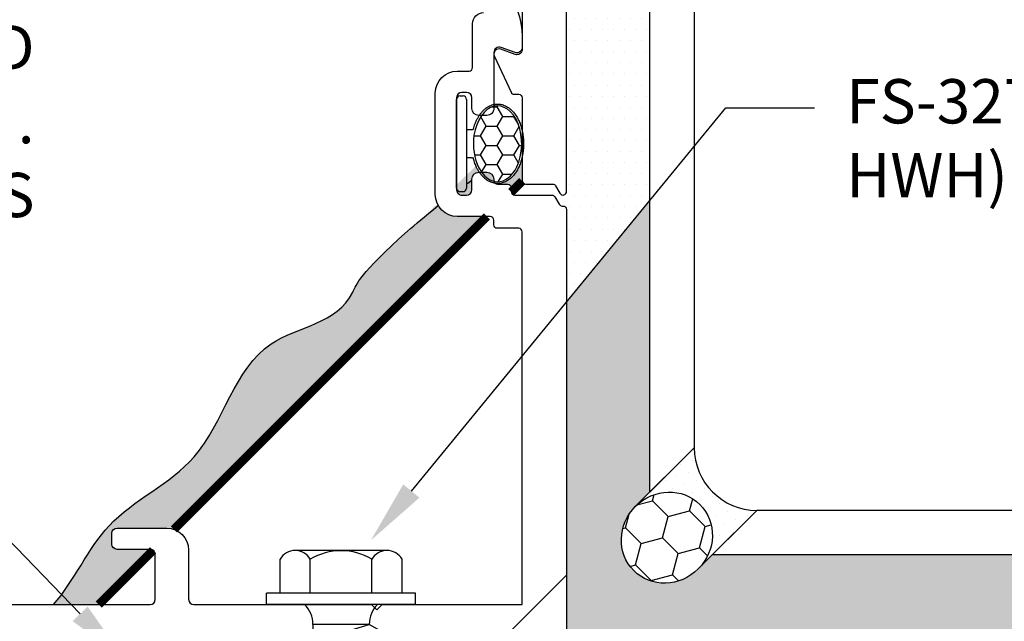
# Model space of a CAD drawing. Units: inches. Extents: x -2.1 to 16.7, y 0 to 13.8.
# Drawn here: x 6.3 to 9.1, y 9 to 10.7 of the extents above; entities that cross this region are included whole.
import ezdxf
from ezdxf import colors
from ezdxf.entities.mleader import LeaderData, LeaderLine
from ezdxf.math import Vec2, Vec3

# ---------------------------------------------------------------- set-up
doc = ezdxf.new("R2010")
doc.units = ezdxf.units.IN
doc.header["$MEASUREMENT"] = 0
doc.linetypes.add('HIDDEN', pattern=[0.375, 0.25, -0.125])
doc.linetypes.add('HIDDEN2', pattern=[0.1875, 0.125, -0.0625])
for name, color, linetype in [('Dimension', 3, 'Continuous'), ('Extrusion', 1, 'Continuous'), ('Fastener', 7, 'Continuous'), ('Gasket', 7, 'Continuous'), ('Sealant', 3, 'Continuous'), ('Sightline', 7, 'Continuous'), ('Text', 6, 'Continuous'), ('Vis_beyond', 7, 'Continuous')]:
    doc.layers.add(name, color=color, linetype=linetype)
doc.styles.get("Standard").update_dxf_attribs({"font": 'arial.ttf'})
pattern_1 = [(0, (12, 0), (0.015625, 0.03125), [0, -0.03125])]
pattern_2 = [(0, (0, 0), (0.015625, 0.03125), [0, -0.03125])]

# ---------------------------------------------------------------- blocks, each defined once
blk = doc.blocks.new('FS327')
at = {"extrusion": (0, 0, -1)}
for p, q in [((3.857637417314309e-17, 0.210000000000008), (0.03200000000001073, 0.210000000000008)), ((-3.857637417314309e-17, -0.210000000000008), (3.857637417314309e-17, 0.210000000000008)), ((0.03199999999998222, -0.210000000000008), (0.03200000000001073, 0.210000000000008)), ((0.03200000000001072, 0.171999999999997), (0.1280000000000144, 0.171999999999997)), ((0.1528082984747527, -0.1295000000000073), (0.1528082984747528, 0.1295000000000072)), ((0.0320000000000107, 0.08699999999998909), (0.1280000000000144, 0.08699999999998906)), ((0.03199999999998225, -0.08699999999998909), (0.1279999999999859, -0.08699999999998911)), ((0.03199999999998223, -0.171999999999997), (0.1279999999999859, -0.1719999999999971)), ((-3.857637417314309e-17, -0.210000000000008), (0.03199999999998222, -0.210000000000008))]:
    blk.add_line(p, q, dxfattribs=at)
for p, q in [((-0.5741332564007564, 0.1114104418805654), (-0.5836113866080552, 0.0950000001051593)), ((-0.5171488524960921, -0.1114104419093279), (-0.5741332564007564, 0.1114104418805654)), ((-0.5661753676940009, 0.1114104418805654), (-0.5741332564007564, 0.1114104418805654)), ((-0.5661753676940009, 0.1114104418805654), (-0.5394655217788227, 0.0795788870534012)), ((-0.5111437364860194, 0.1114104418805654), (-0.52952859324256, 0.0795788870534012)), ((-0.5031858477792639, 0.1114104418805654), (-0.5111437364860194, 0.1114104418805654)), ((-0.5031858477792639, 0.1114104418805654), (-0.4764760018640857, 0.07957888705340119)), ((-0.4462014438745712, -0.1114104419093279), (-0.5031858477792639, 0.1114104418805654)), ((-0.4491437364860076, 0.1114104418805653), (-0.4675285932425766, 0.07957888705340119)), ((-0.4411858477792521, 0.1114104418805653), (-0.4491437364860076, 0.1114104418805653)), ((-0.4411858477792521, 0.1114104418805653), (-0.4144760018640739, 0.07957888705340117)), ((-0.3842014438745593, -0.111410441909328), (-0.4411858477792521, 0.1114104418805653)), ((-0.3871437364859958, 0.1114104418805653), (-0.4055285932425647, 0.07957888705340117)), ((-0.3791858477792402, 0.1114104418805653), (-0.3871437364859958, 0.1114104418805653)), ((-0.3222014438745759, -0.111410441909328), (-0.3791858477792402, 0.1114104418805653)), ((-0.3791858477792402, 0.1114104418805653), (-0.352476001864062, 0.07957888705340117)), ((-0.3251437364860124, 0.1114104418805653), (-0.3435285932425529, 0.07957888705340117)), ((-0.3171858477792568, 0.1114104418805653), (-0.3251437364860124, 0.1114104418805653)), ((-0.3171858477792568, 0.1114104418805653), (-0.2904760018640786, 0.07957888705340116)), ((-0.2602014438745641, -0.111410441909328), (-0.3171858477792568, 0.1114104418805653)), ((-0.2631437364860005, 0.1114104418805653), (-0.2815285932425695, 0.07957888705340116)), ((-0.255185847779245, 0.1114104418805653), (-0.2631437364860005, 0.1114104418805653)), ((-0.255185847779245, 0.1114104418805653), (-0.2284760018640668, 0.07957888705340115)), ((-0.1982014438745807, -0.111410441909328), (-0.255185847779245, 0.1114104418805653)), ((-0.2011437364859887, 0.1114104418805653), (-0.2195285932425577, 0.07957888705340115)), ((-0.1931858477792332, 0.1114104418805653), (-0.2011437364859887, 0.1114104418805653)), ((-0.1931858477792332, 0.1114104418805653), (-0.166476001864055, 0.07957888705340113)), ((-0.1362014438745689, -0.111410441909328), (-0.1931858477792332, 0.1114104418805653)), ((-0.1391437364860053, 0.1114104418805653), (-0.1575285932425743, 0.07957888705340113)), ((-0.1311858477792498, 0.1114104418805653), (-0.1391437364860053, 0.1114104418805653)), ((-0.07420144387458551, -0.111410441909328), (-0.1311858477792498, 0.1114104418805653)), ((-0.1311858477792498, 0.1114104418805653), (-0.1044760018640716, 0.07957888705340112)), ((-0.8749899999999968, 1.051604856255502e-10), (-0.761720769230692, 0.09500000010515933)), ((-0.761720769230692, 0.09500000010515933), (-0.5836113866080552, 0.0950000001051593)), ((-0.7978586996350714, 0.06469076815312762), (-0.5750213166560059, 0.05093218841741997)), ((-0.52952859324256, 0.0795788870534012), (-0.5394655217788227, 0.0795788870534012)), ((-0.5384760018640691, 0.0795788870534012), (-0.4898165871181561, -0.07957888708219221)), ((-0.52952859324256, 0.0795788870534012), (-0.480869178496647, -0.07957888708219221)), ((-0.4764760018640857, 0.07957888705340119), (-0.4278165871181443, -0.07957888708219221)), ((-0.4675285932425766, 0.07957888705340119), (-0.4764760018640573, 0.07957888705340119)), ((-0.4675285932425766, 0.07957888705340119), (-0.4188691784966352, -0.07957888708219221)), ((-0.4144760018640739, 0.07957888705340117), (-0.3658165871181325, -0.07957888708219223)), ((-0.4055285932425647, 0.07957888705340117), (-0.4144760018640739, 0.07957888705340117)), ((-0.4055285932425647, 0.07957888705340117), (-0.3568691784966234, -0.07957888708219223)), ((-0.352476001864062, 0.07957888705340117), (-0.3038165871181491, -0.07957888708219224)), ((-0.3435285932425529, 0.07957888705340117), (-0.352476001864062, 0.07957888705340117)), ((-0.3435285932425529, 0.07957888705340117), (-0.29486917849664, -0.07957888708219224)), ((-0.2904760018640786, 0.07957888705340116), (-0.2418165871181373, -0.07957888708219225)), ((-0.2815285932425695, 0.07957888705340116), (-0.2904760018640786, 0.07957888705340116)), ((-0.2815285932425695, 0.07957888705340116), (-0.2328691784966282, -0.07957888708219225)), ((-0.2284760018640668, 0.07957888705340115), (-0.1798165871181539, -0.07957888708219227)), ((-0.2195285932425577, 0.07957888705340115), (-0.2284760018640668, 0.07957888705340115)), ((-0.2195285932425577, 0.07957888705340115), (-0.1708691784966448, -0.07957888708219227)), ((-0.166476001864055, 0.07957888705340113), (-0.117816587118142, -0.07957888708219227)), ((-0.1575285932425743, 0.07957888705340113), (-0.166476001864055, 0.07957888705340113)), ((-0.1575285932425743, 0.07957888705340113), (-0.1088691784966329, -0.07957888708219228)), ((-0.05581658711815861, 0.07957888705340112), (-0.1044760018640716, 0.07957888705340112)), ((-0.1044760018640716, 0.07957888705340112), (-0.05581658711815864, -0.07957888708219228)), ((-0.05581658711815864, -0.07957888708219228), (-0.05581658711815861, 0.07957888705340112)), ((-0.8749899999999968, 1.051604856255502e-10), (-0.7617207692307204, -0.0949999998948384)), ((-0.81567967584229, -0.04974414273675605), (-0.5928422928632244, -0.06350272247246369)), ((-0.508201443874583, -0.1114104419093279), (-0.4898165871181561, -0.07957888708219221)), ((-0.480869178496647, -0.07957888708219221), (-0.4898165871181561, -0.07957888708219221)), ((-0.4541593325814688, -0.1114104419093279), (-0.480869178496647, -0.07957888708219221)), ((-0.4462014438745712, -0.1114104419093279), (-0.4278165871181443, -0.07957888708219221)), ((-0.4188691784966352, -0.07957888708219221), (-0.4278165871181443, -0.07957888708219221)), ((-0.392159332581457, -0.111410441909328), (-0.4188691784966352, -0.07957888708219221)), ((-0.3842014438745593, -0.111410441909328), (-0.3658165871181325, -0.07957888708219223)), ((-0.3568691784966234, -0.07957888708219223), (-0.3658165871181325, -0.07957888708219223)), ((-0.3301593325814451, -0.111410441909328), (-0.3568691784966234, -0.07957888708219223)), ((-0.3222014438745759, -0.111410441909328), (-0.3038165871181491, -0.07957888708219224)), ((-0.29486917849664, -0.07957888708219224), (-0.3038165871181491, -0.07957888708219224)), ((-0.2681593325814617, -0.111410441909328), (-0.29486917849664, -0.07957888708219224)), ((-0.2602014438745641, -0.111410441909328), (-0.2418165871181373, -0.07957888708219225)), ((-0.2328691784966282, -0.07957888708219225), (-0.2418165871181373, -0.07957888708219225)), ((-0.2061593325814499, -0.111410441909328), (-0.2328691784966282, -0.07957888708219225)), ((-0.1982014438745807, -0.111410441909328), (-0.1798165871181539, -0.07957888708219227)), ((-0.1708691784966448, -0.07957888708219227), (-0.1798165871181539, -0.07957888708219227)), ((-0.1441593325814665, -0.111410441909328), (-0.1708691784966448, -0.07957888708219227)), ((-0.1362014438745689, -0.111410441909328), (-0.117816587118142, -0.07957888708219227)), ((-0.1088691784966329, -0.07957888708219228), (-0.117816587118142, -0.07957888708219227)), ((-0.0821593325814547, -0.111410441909328), (-0.1088691784966329, -0.07957888708219228)), ((-0.07420144387458551, -0.111410441909328), (-0.05581658711815864, -0.07957888708219228)), ((-0.7617207692307204, -0.0949999998948384), (-0.5309188483378762, -0.09499999989483844)), ((-0.5171488524960921, -0.1114104419093279), (-0.5309188483378762, -0.09499999989483844)), ((-0.508201443874583, -0.1114104419093279), (-0.5171488524960921, -0.1114104419093279)), ((-0.4462014438745712, -0.1114104419093279), (-0.4541593325814688, -0.1114104419093279)), ((-0.3842014438745593, -0.111410441909328), (-0.392159332581457, -0.111410441909328)), ((-0.3222014438745759, -0.111410441909328), (-0.3301593325814451, -0.111410441909328)), ((-0.2602014438745641, -0.111410441909328), (-0.2681593325814617, -0.111410441909328)), ((-0.1982014438745807, -0.111410441909328), (-0.2061593325814499, -0.111410441909328)), ((-0.1362014438745689, -0.111410441909328), (-0.1441593325814665, -0.111410441909328)), ((-0.07420144387458551, -0.111410441909328), (-0.0821593325814547, -0.111410441909328))]:
    blk.add_line(p, q)
for centre, radius, start, end in [((0.1040000000000134, 0.1295000000000072), 0.04880829847474747, 299.4536727269239, 60.54632727307973), ((-0.05526527009124035, 0.1567784311377238), 0.07720151266193839, 269.5908317567968, 315.7135060411655), ((-0.01764062499970009, -2.841846890016288e-14), 0.1696472565363591, 329.1475605320222, 30.85243946800272), ((-0.4478294777684937, -0.02748051515760599), 0.1494199316073064, 148.3465154648586, 193.9503114293346), ((-0.9147073667938059, 0.04522649083639879), 0.3397339659838242, 341.3345216985498, 0.962305195645353), ((-0.05526527009124041, -0.156778431166515), 0.07720151266193839, 44.28649395883443, 90.40916824320307), ((0.103999999999985, -0.1295000000000073), 0.04880829847474747, 299.4536727269202, 60.54632727307973)]:
    blk.add_arc(centre, radius, start, end)

msp = doc.modelspace()

# ---------------------------------------------------------------- hatches: boundary and pattern name
at = {"layer": 'Dimension'}
h = msp.add_hatch(dxfattribs=at)
h.set_pattern_fill('DOTS', color=256, scale=0.5)
h.set_pattern_definition(pattern_1)
h.paths.add_polyline_path([(7.695727740331558, 10.43290664140412), (7.692474041930195, 10.44512936578224), (7.688297910032572, 10.45667866201863), (7.695727740331556, 10.46403428071896)])
h.paths.add_polyline_path([(7.695727740331558, 10.36065695027448), (7.695727740331558, 10.43290664140412), (7.698269114628456, 10.41832646100137), (7.699488345718295, 10.40385819602728), (7.699488345718297, 10.38970539565131), (7.698269114628454, 10.37523713067722)])
edge = h.paths.add_edge_path()
edge.add_line((7.580891698424795, 10.3083156812049), (7.574583036792491, 10.3167817958388))
edge.add_line((7.574583036792491, 10.3167817958388), (7.595634412414803, 10.31678179583881))
edge.add_arc((7.595634412414807, 10.29678179583881), 0.01999999999999424, -1.5290879673557356e-11, 90.00000000001017, ccw=False)
edge.add_line((7.615634412414801, 10.29678179583881), (7.615634412414803, 10.29278179583937))
edge.add_arc((7.625634412414785, 10.29278179583937), 0.009999999999983071, 179.9999999999491, 231.3837225390074)
edge.add_line((7.619393396447652, 10.28496836383431), (7.611273388299621, 10.28681767941746))
edge.add_line((7.611273388299621, 10.28681767941746), (7.603201191043063, 10.29010849847216))
edge.add_line((7.603201191043063, 10.29010849847216), (7.59534045728379, 10.29483811149326))
edge.add_line((7.59534045728379, 10.29483811149326), (7.58785374986631, 10.3009460215597))
edge.add_line((7.58785374986631, 10.3009460215597), (7.580891698424795, 10.3083156812049))
edge = h.paths.add_edge_path()
edge.add_arc((7.705727740331215, 10.29320957923631), 0.00999999999965695, 179.999999999827, 189.6322702611172)
edge.add_line((7.695868720803466, 10.29153633868438), (7.664864714858515, 10.26053233273943))
edge.add_arc((7.67472774033161, 10.26218179583939), 0.01000000000005313, 180.0000000001018, 189.4941155222363, ccw=False)
edge.add_line((7.664727740331557, 10.26218179583938), (7.664727740331559, 10.27278179583937))
edge.add_arc((7.654727740331559, 10.27278179583938), 0.009999999999999787, 359.9999999999695, 450)
edge.add_line((7.654727740331559, 10.28278179583937), (7.625634412414801, 10.28278179583937))
edge.add_arc((7.625634412414804, 10.29278179583939), 0.01000000000001044, 231.3837226196169, 270, ccw=False)
edge.add_line((7.619393396447652, 10.28496836383431), (7.630064376867571, 10.2846522751905))
edge.add_line((7.630064376867571, 10.2846522751905), (7.640231805072057, 10.28657397715503))
edge.add_line((7.640231805072057, 10.28657397715503), (7.650191339527867, 10.29067250345088))
edge.add_line((7.650191339527867, 10.29067250345088), (7.660049947907568, 10.29715556879443))
edge.add_line((7.660049947907568, 10.29715556879443), (7.669448248948106, 10.30605538775132))
edge.add_line((7.669448248948106, 10.30605538775132), (7.678015199164372, 10.31723515369936))
edge.add_line((7.678015199164372, 10.31723515369936), (7.685410955661593, 10.33038416902264))
edge.add_line((7.685410955661593, 10.33038416902264), (7.691369074364372, 10.34504325197897))
edge.add_line((7.691369074364372, 10.34504325197897), (7.695727740331558, 10.36065695027448))
edge.add_line((7.695727740331558, 10.36065695027448), (7.695727740331558, 10.29320957923634))
edge = h.paths.add_edge_path()
edge.add_line((7.570128754961344, 10.32411101634427), (7.574583036792491, 10.3167817958388))
edge.add_line((7.574583036792491, 10.3167817958388), (7.573634412414817, 10.3167817958388))
edge.add_arc((7.573634412414817, 10.2967817958388), 0.01999999999999957, 450, 539.9999999999186)
edge.add_line((7.553634412414818, 10.29678179583883), (7.553634412414779, 10.26678179583929))
edge.add_arc((7.538634412414805, 10.26678179583932), 0.01499999999997392, 270.00000000007464, 359.9999999998643, ccw=False)
edge.add_line((7.538634412414824, 10.25178179583935), (7.525634412414824, 10.25178179583931))
edge.add_arc((7.525634412414796, 10.26678179583928), 0.01499999999996859, 179.9999999997625, 270, ccw=False)
edge.add_line((7.510634412414827, 10.26678179583931), (7.510634412414834, 10.28078972608678))
edge.add_line((7.510634412414834, 10.28078972608678), (7.565019629504912, 10.33463172566836))
edge.add_line((7.565019629504912, 10.33463172566836), (7.566178352795745, 10.33188850496051))
edge.add_line((7.566178352795745, 10.33188850496051), (7.570128754961344, 10.32411101634427))
edge = h.paths.add_edge_path()
edge.add_line((6.500514177958399, 9.096181795839312), (6.372838922983179, 9.096181795839312))
edge.add_line((6.372838922983179, 9.096181795839312), (6.375542134923847, 9.099085937667287))
edge.add_line((6.375542134923846, 9.099085937667287), (6.39088430128473, 9.117826595010595))
edge.add_line((6.39088430128473, 9.117826595010593), (6.40535300770166, 9.137452725802326))
edge.add_line((6.405353007701661, 9.137452725802326), (6.419157636110868, 9.157755026124729))
edge.add_line((6.419157636110867, 9.157755026124729), (6.432507568448585, 9.178524192060046))
edge.add_line((6.432507568448585, 9.178524192060046), (6.44561218665105, 9.199550919690516))
edge.add_line((6.445612186651051, 9.199550919690516), (6.45868087265449, 9.220625905098382))
edge.add_line((6.45868087265449, 9.220625905098382), (6.471923008395145, 9.24153984436589))
edge.add_line((6.471923008395144, 9.24153984436589), (6.485547975809242, 9.262083433575283))
edge.add_line((6.485547975809242, 9.262083433575283), (6.499765156833017, 9.282047368808795))
edge.add_line((6.499765156833018, 9.282047368808795), (6.514783933402707, 9.30122234614868))
edge.add_line((6.514783933402706, 9.30122234614868), (6.530813682099699, 9.319399067026898))
edge.add_line((6.5308136820997, 9.319399067026898), (6.547986644880296, 9.336445293854187))
edge.add_line((6.547986644880295, 9.336445293854187), (6.566163679943747, 9.352499913687474))
edge.add_line((6.566163679943747, 9.352499913687474), (6.585145993154261, 9.367761408964078))
edge.add_line((6.585145993154262, 9.367761408964078), (6.604734790376043, 9.382428262121321))
edge.add_line((6.604734790376042, 9.382428262121321), (6.624731277473295, 9.396698955596527))
edge.add_line((6.624731277473295, 9.396698955596527), (6.644936660310226, 9.410771971827014))
edge.add_line((6.644936660310226, 9.410771971827014), (6.66515214475104, 9.424845793250109))
edge.add_line((6.66515214475104, 9.424845793250109), (6.685178936659945, 9.439118902303127))
edge.add_line((6.685178936659945, 9.439118902303127), (6.704818241901146, 9.453789781423394))
edge.add_line((6.704818241901146, 9.453789781423394), (6.723871266338846, 9.469056913048227))
edge.add_line((6.723871266338847, 9.469056913048227), (6.742139215837255, 9.485118779614957))
edge.add_line((6.742139215837254, 9.485118779614957), (6.759423296260575, 9.502173863560898))
edge.add_line((6.759423296260575, 9.502173863560898), (6.775528257627881, 9.520416987535862))
edge.add_line((6.775528257627881, 9.520416987535862), (6.790416324230097, 9.539880362115744))
edge.add_line((6.790416324230097, 9.539880362115744), (6.804266469660276, 9.56037237684761))
edge.add_line((6.804266469660275, 9.56037237684761), (6.817273447284183, 9.581685126670292))
edge.add_line((6.817273447284183, 9.581685126670292), (6.829632010467584, 9.603610706522625))
edge.add_line((6.829632010467584, 9.603610706522625), (6.841536912576244, 9.625941211343443))
edge.add_line((6.841536912576244, 9.625941211343443), (6.853182906975929, 9.648468736071578))
edge.add_line((6.853182906975929, 9.648468736071578), (6.8647647470324, 9.670985375645865))
edge.add_line((6.8647647470324, 9.670985375645865), (6.876477186111423, 9.693283225005136))
edge.add_line((6.876477186111423, 9.693283225005136), (6.888514977578764, 9.715154379088226))
edge.add_line((6.888514977578764, 9.715154379088226), (6.901072874800187, 9.736390932833968))
edge.add_line((6.901072874800187, 9.736390932833968), (6.914345631141458, 9.756784981181196))
edge.add_line((6.914345631141458, 9.756784981181196), (6.92852799996834, 9.776128619068745))
edge.add_line((6.92852799996834, 9.776128619068745), (6.943814734646599, 9.794213941435443))
edge.add_line((6.943814734646599, 9.794213941435443), (6.960400588542001, 9.81083304322013))
edge.add_line((6.960400588542001, 9.81083304322013), (6.978480315020306, 9.825778019361639))
edge.add_line((6.978480315020306, 9.825778019361639), (6.998230565118444, 9.83886125360371))
edge.add_line((6.998230565118444, 9.83886125360371), (7.019502157773754, 9.85026031717285))
edge.add_line((7.019502157773754, 9.85026031717285), (7.041863617259631, 9.860469172706527))
edge.add_line((7.041863617259631, 9.860469172706527), (7.064874129200833, 9.869992249452459))
edge.add_line((7.064874129200833, 9.869992249452459), (7.088092879222103, 9.879333976658353))
edge.add_line((7.088092879222103, 9.879333976658353), (7.111079052948201, 9.888998783571923))
edge.add_line((7.111079052948201, 9.888998783571923), (7.133391836003874, 9.899491099440885))
edge.add_line((7.133391836003874, 9.899491099440885), (7.154590414013876, 9.911315353512949))
edge.add_line((7.154590414013876, 9.911315353512949), (7.174233972602963, 9.924975975035828))
edge.add_line((7.174233972602963, 9.924975975035828), (7.191881697395884, 9.940977393257233))
edge.add_line((7.191881697395884, 9.940977393257233), (7.207092774017385, 9.959824037424875))
edge.add_line((7.207092774017385, 9.959824037424875), (7.219454498168208, 9.982038107060248))
edge.add_line((7.219454498168208, 9.982038107060248), (7.237612053487153, 10.01386790319444))
edge.add_line((7.237612053487153, 10.01386790319444), (7.292208084492721, 10.07546780461221))
edge.add_line((7.292208084492721, 10.07546780461221), (7.41940189000278, 10.19046846423726))
edge.add_line((7.41940189000278, 10.19046846423726), (7.456394326490955, 10.22709140805339))
edge.add_arc((7.512445122974697, 10.25359250639925), 0.06199999999998873, 205.305019789422, 270)
edge.add_line((7.512445122974698, 10.19159250639926), (7.595924888518343, 10.19159250639926))
edge.add_line((7.595924888518343, 10.19159250639926), (6.713001252359809, 9.308668870240723))
edge.add_arc((6.692427916996097, 9.25018179583944), 0.06200000000007222, 430.6202353625882, 450)
edge.add_line((6.692427916996108, 9.312181795839512), (6.552928843050355, 9.312181795839598))
edge.add_arc((6.552928843050346, 9.297181795839528), 0.01500000000006985, 449.9999999999593, 540.0000000001154)
edge.add_line((6.537928843050276, 9.297181795839498), (6.537928843050333, 9.267181795839269))
edge.add_arc((6.552928843050319, 9.267181795839297), 0.01499999999998636, 180.0000000001085, 270)
edge.add_line((6.552928843050319, 9.252181795839311), (6.645427916996193, 9.252181795839311))
edge.add_arc((6.645427916996187, 9.23718179583931), 0.01500000000000045, 415.6317161543342, 449.99999999998306, ccw=False)
edge.add_line((6.653895569609555, 9.249563187490468), (6.500514177958399, 9.096181795839312))
h.paths.add_polyline_path([(6.320727740331558, 9.002181795839375), (6.320727740331558, 8.916395358212469), (2.945727740331595, 5.541395358212499), (2.945727740331595, 5.692473523609452), (2.953077009730393, 5.716944419782815), (2.960611819293206, 5.741254137600853), (2.968517709184053, 5.765241498708239), (2.976980219566949, 5.788745324749652), (2.986184890605912, 5.811604437369764), (2.996317262464955, 5.833657658213252), (3.007562875308099, 5.854743808924786), (3.02010726929936, 5.874701711149047), (3.034135984602751, 5.893370186530705), (3.049783843266296, 5.910633513408584), (3.066932477357192, 5.926602894550618), (3.085384669801931, 5.941460202172983), (3.104943178067087, 5.95538733131059), (3.125410759619234, 5.968566176998355), (3.146590171924943, 5.98117863427119), (3.168284172450788, 5.993406598164013), (3.190295518663341, 6.005431963711734), (3.21242696802918, 6.017436625949269), (3.234481278014873, 6.029602479911533), (3.256261206086995, 6.042111420633439), (3.277569509712119, 6.055145343149903), (3.298241815079237, 6.068854801031796), (3.318263097328993, 6.083247938457294), (3.337660728626358, 6.098292472575002), (3.356462083999098, 6.11395611780374), (3.374694538474984, 6.130206588562331), (3.392385467081783, 6.1470115992696), (3.409562244847262, 6.164338864344371), (3.42625224679919, 6.182156098205468), (3.442482847965334, 6.200431015271709), (3.458281423373462, 6.219131329961925), (3.473675348051345, 6.238224756694935), (3.488691997026744, 6.257679009889564), (3.503358745327434, 6.277461803964636), (3.51770296798118, 6.297540853338969), (3.531752084468418, 6.317883834023826), (3.545545001891381, 6.338448496605738), (3.559147354021693, 6.359169499550884), (3.572628567164145, 6.379978224537339), (3.586058067623533, 6.400806053243173), (3.599505281704647, 6.421584367346462), (3.613039635712281, 6.442244548525279), (3.626730555951225, 6.462717978457697), (3.640647468726276, 6.482936038821791), (3.65485980034222, 6.50283011129563), (3.669436977103854, 6.522331577557294), (3.684448425315968, 6.541371819284855), (3.699963571283354, 6.55988221815638), (3.716051841310808, 6.577794155849951), (3.732782661703118, 6.595039014043637), (3.750225458765079, 6.611548174415512), (3.768447779343006, 6.62725492465395), (3.787441375549367, 6.642169417962178), (3.807097929864574, 6.656403290897192), (3.82730227254428, 6.670075129044728), (3.847939233844145, 6.683303517990515), (3.868893644019823, 6.696207043320296), (3.890050333326969, 6.708904290619797), (3.911294132021242, 6.721513845474758), (3.932509870358294, 6.734154293470915), (3.953582378593782, 6.746944220193996), (3.974396486983367, 6.760002211229741), (3.994837025782698, 6.773446852163881), (4.014788825247436, 6.787396728582152), (4.034136715633235, 6.801970426070287), (4.052765527195751, 6.817286530214023), (4.070560090190641, 6.833463626599094), (4.087437242874966, 6.85058760796805), (4.103471492458889, 6.86858332463242), (4.118785811611611, 6.887326124479888), (4.133503186163598, 6.906691341955264), (4.14774660194532, 6.926554311503368), (4.161639044787247, 6.946790367569012), (4.175303500519844, 6.967274844597011), (4.188862954973581, 6.987883077032182), (4.202440393978929, 7.008490399319337), (4.216158803366357, 7.028972145903294), (4.230141168966327, 7.049203651228867), (4.244510476609312, 7.069060249740868), (4.259389712125781, 7.088417275884117), (4.274901861346198, 7.107150064103426), (4.29116991010104, 7.12513394884361), (4.308312328804577, 7.142248759129465), (4.326331672787038, 7.158489704184293), (4.345107457621291, 7.173974465226671), (4.364513256939812, 7.188826637996728), (4.38442264437508, 7.203169818234587), (4.404709193559567, 7.217127601680376), (4.425246478125752, 7.230823584074221), (4.445908071706111, 7.244381361156249), (4.466567547933115, 7.257924528666583), (4.487098480439245, 7.271576682345355), (4.50737444285698, 7.285461417932687), (4.527269008818786, 7.299702331168705), (4.54665575195715, 7.314423017793537), (4.565408245904539, 7.32974707354731), (4.583400064293436, 7.345798094170146), (4.600504780756312, 7.362699675402174), (4.616604020192794, 7.380567576705987), (4.631723241943604, 7.39937756385382), (4.646011945280966, 7.418984674872688), (4.659623694617123, 7.439239991199303), (4.672712054364325, 7.459994594270386), (4.685430588934818, 7.481099565522653), (4.697932862740842, 7.502405986392816), (4.71037244019465, 7.523764938317594), (4.722902885708489, 7.545027502733701), (4.735677763694598, 7.566044761077855), (4.748850638565232, 7.586667794786772), (4.762575074732631, 7.606747685297165), (4.777004636609043, 7.626135514045753), (4.792292888606715, 7.644682362469251), (4.808568293708595, 7.662263933000883), (4.825794605311749, 7.678917485174509), (4.843869175179092, 7.694745409253516), (4.862689171671979, 7.709850275392622), (4.882151763151763, 7.724334653746535), (4.902154117979798, 7.738301114469971), (4.922593404517437, 7.751852227717643), (4.943366791126035, 7.765090563644261), (4.964371446166941, 7.778118692404538), (4.985504538001514, 7.79103918415319), (5.006663234991104, 7.803954609044927), (5.027744705497064, 7.816967537234463), (5.048646117880752, 7.830180538876508), (5.069264640503514, 7.843696184125779), (5.08949744172671, 7.857617043136985), (5.109241689911691, 7.872045686064839), (5.12839455341981, 7.887084683064057), (5.146853200612421, 7.902836604289346), (5.164531899637989, 7.919386733235006), (5.181469132920054, 7.936694781657012), (5.197758220501427, 7.954665024404653), (5.21349272368246, 7.973201492433114), (5.228766203763499, 7.992208216697593), (5.243672222044902, 8.011589228153271), (5.258304339827015, 8.031248557755344), (5.272756118410191, 8.051090236458997), (5.287121119094779, 8.071018295219421), (5.301492903181133, 8.090936764991804), (5.315965031969601, 8.11074967673134), (5.330631066760533, 8.130361061393213), (5.345584568854282, 8.149674949932614), (5.360919099551198, 8.168595373304735), (5.376728220151634, 8.187026362464762), (5.393094005530203, 8.204884218297138), (5.410008976152382, 8.222180904714097), (5.427423613986889, 8.238973291623264), (5.445288158412236, 8.255318508069847), (5.463552848806938, 8.271273683099059), (5.482167924549502, 8.286895945756111), (5.501083625018444, 8.302242425086217), (5.520250189592275, 8.317370250134585), (5.539617857649507, 8.332336549946431), (5.559136868568649, 8.34719845356696), (5.578757461728214, 8.36201309004139), (5.598429876506719, 8.37683758841493), (5.618104352282669, 8.391729077732789), (5.637731144401528, 8.40674465800766), (5.657266956705351, 8.42192970402209), (5.676684795053514, 8.43729994878061), (5.695960202000846, 8.452866512842446), (5.71506872010217, 8.468640516766811), (5.733985891912313, 8.484633081112921), (5.752687259986098, 8.500855326439996), (5.771148366878352, 8.517318373307253), (5.789344755143903, 8.53403334227391), (5.807251967337576, 8.551011353899181), (5.824845546014194, 8.568263528742289), (5.842101033728582, 8.585800987362447), (5.85899397303557, 8.603634850318873), (5.875499906489981, 8.621776238170787), (5.891594376646642, 8.640236271477404), (5.907252926060378, 8.659026070797943), (5.922451097286014, 8.67815675669162), (5.937164432878379, 8.697639449717654), (5.951368475392295, 8.717485270435262), (5.965038767382588, 8.73770533940366), (5.978150851404084, 8.758310777182068), (5.990680270011611, 8.779312704329701), (6.002602565759991, 8.800722241405778), (6.013893281204053, 8.822550508969515), (6.024643654617536, 8.84470795997852), (6.035876029476944, 8.86629488666459), (6.048972870104354, 8.88610009571422), (6.064307877839646, 8.90381125999376), (6.081612462116464, 8.91968833311758), (6.100607784779331, 8.934000399280569), (6.121015007672771, 8.947016542677611), (6.142555292641299, 8.9590058475036), (6.164949801529442, 8.97023739795342), (6.187919696181718, 8.980980278221967), (6.211186138442649, 8.991503572504124), (6.234470290156759, 9.002076364994782), (6.234693157956723, 9.002181795839375)])
h = msp.add_hatch(dxfattribs=at)
h.set_pattern_fill('DOTS', color=256, scale=0.5)
h.set_pattern_definition(pattern_1)
h.paths.add_polyline_path([(7.695727740331566, 10.43290664140415), (7.695727740331564, 10.36065695027449), (7.698269114628465, 10.37523713067725), (7.699488345718305, 10.38970539565133), (7.699488345718304, 10.40385819602731), (7.698269114628466, 10.4183264610014)])
at = {"layer": 'Gasket'}
h = msp.add_hatch(dxfattribs=at)
h.set_pattern_fill('HONEY', color=256, scale=0.25, style=0)
h.set_pattern_definition([(0, (0, 0), (0.046875, 0.02706329386826371), [0.03125, -0.0625]), (120, (0, 0), (-0.04687499999999999, 0.02706329386826371), [0.03124999999999999, -0.06249999999999999]), (59.99999999999999, (0, 0), (1.040834085586084e-17, 0.05412658773652742), [-0.0625, 0.03125])])
edge = h.paths.add_edge_path()
edge.add_spline(control_points=[(7.626149367998632, 10.28949280362176), (7.606479202603457, 10.28949280362176), (7.586317905574752, 10.30388467099249), (7.56006251288179, 10.35404968564473), (7.554729351870855, 10.38900444874095), (7.565604875886283, 10.46276004870031), (7.589637183794487, 10.49628202518141), (7.641357898188683, 10.50921169103644), (7.669774747979925, 10.48978664960744), (7.698837698010944, 10.41668880892939), (7.697226291729501, 10.36596668871073), (7.667490895983233, 10.30507623360993), (7.646555179802324, 10.28949280362176), (7.626149367998632, 10.28949280362176)], knot_values=[0, 0, 0, 0, 0.8962061022592319, 0.8962061022592319, 1.792412204518464, 1.792412204518464, 2.979428771898336, 2.979428771898336, 4.166445339278208, 4.166445339278208, 5.35346190665808, 5.35346190665808, 6.283185307179586, 6.283185307179586, 6.283185307179586, 6.283185307179586], degree=3, periodic=0)
at = {"layer": 'Sealant'}
h = msp.add_hatch(dxfattribs=at)
h.set_pattern_fill('DOTS', color=256, scale=0.5)
h.set_pattern_definition(pattern_2)
h.paths.add_polyline_path([(8.05572755411893, 12.50218179583938), (7.805727740331566, 12.50218179583938), (7.805727740331566, 11.50218179583938), (7.820727740331565, 11.50218179583938), (7.820727740331549, 10.26218457923634, -0.7673269879789472), (7.802067486293705, 10.25718457923634), (7.789928696883995, 10.27820957923634, 0.2679491924311179), (7.781268442846149, 10.28320957923634), (7.705727740331564, 10.28320957923634, -0.3657883794982162), (7.695868720803474, 10.29153633868438), (7.664864714858523, 10.26053233273943, 0.366472001256779), (7.674727740331567, 10.25218179583938), (7.779032789899308, 10.25218179583938, -0.2679491924311165), (7.787693043937152, 10.24718179583938), (7.799831833346864, 10.22615679583938, 0.3002476813757531), (7.809616832905483, 10.22109489850994, -0.4472074468977699), (7.820727740331565, 10.21115679583938), (7.820727740331565, 9.950504690055656), (8.055727554118928, 10.23691730692187)])
h = msp.add_hatch(dxfattribs=at)
h.set_pattern_fill('DOTS', color=256, scale=0.5)
h.set_pattern_definition(pattern_2)
edge = h.paths.add_edge_path()
edge.add_line((8.055727554118928, 10.23691730692187), (7.820727740331565, 9.950504690055656))
edge.add_line((7.820727740331565, 9.950504690055656), (7.820727740331565, 9.002181795839377))
edge.add_line((7.820727740331565, 9.002181795839377), (9.029702740331553, 9.002181795839377))
edge.add_arc((9.029702740331553, 8.992181795839373), 0.01000000000000334, 0, 90, ccw=False)
edge.add_line((9.039702740331556, 8.992181795839373), (9.039702740331556, 8.98994614289252))
edge.add_arc((9.049702740331556, 8.98994614289252), 0.01000000000000024, 180, 239.9999999999949)
edge.add_line((9.044702740331555, 8.981285888854677), (9.065727740331557, 8.969147099444962))
edge.add_arc((9.060727740331558, 8.96048684540712), 0.00999999999999825, 0, 59.99999999999869, ccw=False)
edge.add_line((9.070727740331556, 8.96048684540712), (9.070727740331556, 8.85618179583938))
edge.add_arc((9.080727740331557, 8.856181795839378), 0.01000000000000089, 179.9999999999898, 260.5058844778054)
edge.add_line((9.07907827723161, 8.846318770366334), (9.11008228317656, 8.877322776311285))
edge.add_arc((9.111755523728517, 8.887181795839377), 0.01, 180, 260.3677297390309, ccw=False)
edge.add_line((9.101755523728517, 8.887181795839377), (9.101755523728517, 8.96272249835396))
edge.add_arc((9.091755523728514, 8.96272249835396), 0.01000000000000252, 0, 59.99999999999633)
edge.add_line((9.096755523728516, 8.971382752391808), (9.07573052372852, 8.983521541801515))
edge.add_arc((9.08073052372852, 8.99218179583936), 0.009999999999999567, 90, 240.0000000000038, ccw=False)
edge.add_line((9.08073052372852, 9.002181795839359), (10.32072774033155, 9.002181795839377))
edge.add_line((10.32072774033155, 9.002181795839377), (10.32072774033155, 8.987181795839376))
edge.add_line((10.32072774033155, 8.987181795839376), (11.32072774033157, 8.987181795839376))
edge.add_line((11.32072774033157, 8.987181795839376), (11.32072774033157, 9.23718160962674))
edge.add_line((11.32072774033157, 9.23718160962674), (8.232504249415568, 9.237181609626743))
edge.add_line((8.232504249415568, 9.237181609626743), (8.192194888314226, 9.196872248525404))
edge.add_ellipse((8.103806540665905, 9.285260596173723), major_axis=(0.09325386114052206, 0.09325386114052206), ratio=0.9478250719842111, start_angle=90, end_angle=270, ccw=False)
edge.add_line((8.015418193017585, 9.373648943822044), (8.055727554118928, 9.413958304923387))
edge.add_line((8.055727554118928, 9.413958304923387), (8.055727554118928, 10.23691730692187))
h = msp.add_hatch(dxfattribs=at)
h.set_pattern_fill('DOTS', color=256, scale=0.5)
h.set_pattern_definition([(315, (0, 0), (0.03314563036811942, 0.0110485434560398), [0, -0.03125])])
edge = h.paths.add_edge_path()
edge.add_arc((8.35829655467486, 9.539750610182677), 0.1775707681631666, 180.255649612505, 269.7443503874955, ccw=False)
edge.add_line((8.180727554118926, 9.538958304923382), (8.015418193017585, 9.373648943822044))
edge.add_ellipse((8.103806540665905, 9.285260596173723), major_axis=(0.09325386114052206, 0.09325386114052206), ratio=0.9478250719842108, start_angle=270, end_angle=450, ccw=False)
edge.add_line((8.192194888314226, 9.196872248525402), (8.357504249415566, 9.362181609626745))
h = msp.add_hatch(dxfattribs=at)
h.set_pattern_fill('HONEY', color=256, scale=0.5)
h.set_pattern_definition([(315, (0, 0), (0.104564537967226, -0.02801798350525169), [0.0625, -0.125]), (75.00000000000006, (0, 0), (-0.02801798350525162, 0.104564537967226), [0.0625, -0.125]), (14.99999999999995, (0, 0), (0.07654655446197435, 0.0765465544619743), [-0.125, 0.0625])])
edge = h.paths.add_edge_path()
edge.add_ellipse((8.103806540665905, 9.285260596173723), major_axis=(0.09325386114052206, 0.09325386114052206), ratio=0.9478250719842108, start_angle=0, end_angle=360)

# ---------------------------------------------------------------- linework, layer by layer
at = {"layer": 'Dimension'}
for p, q in [((8.180727554118926, 9.538958304923383), (8.015418193017585, 9.373648943822044)), ((8.357504249415566, 9.362181609626743), (8.192194888314226, 9.196872248525402))]:
    msp.add_line(p, q, dxfattribs=at)
msp.add_ellipse((8.103806540665905, 9.285260596173723), major_axis=(0.09325386114052205, 0.09325386114052205), ratio=0.9478250719842111, dxfattribs=at)
at = {"layer": 'Extrusion'}
msp.add_lwpolyline([(7.695727740331565, 11.4081817958395), (7.695727740331565, 10.66319018646238, -0.5205750323886678), (7.675597084107418, 10.64909492602812), (7.635737433763795, 10.66360378622844, 0.6681786379185579), (7.617010845393141, 10.64316867244415), (7.664122621519386, 10.54214276492527, 0.2914676377996768), (7.673185609301436, 10.53636914073232), (7.685727740331565, 10.53636914073232, -0.414213562373095), (7.695727740331565, 10.52636914073231), (7.695727740331565, 10.29320957923634, 0.4142135623729785), (7.705727740331563, 10.28320957923634), (7.781268442846152, 10.28320957923634, -0.2679491924311211), (7.789928696883996, 10.27820957923634), (7.802067486293705, 10.25718457923634, 0.7673269879789577), (7.820727740331549, 10.26218457923634), (7.820727740331565, 11.50218179583938)], format="xyb", dxfattribs=at)
at = {"layer": 'Extrusion', "linetype": 'ByBlock'}
for points in [[(7.539905838519305, 10.93096930188032, -0.2852850483836603), (7.69563203232113, 10.69977581975506), (7.695632032321159, 10.66850948358346, -0.5205670505524562), (7.675501730171222, 10.65441409427164), (7.635764714564859, 10.66887718515106, 0.5205670505522945), (7.615634412414979, 10.65478179583924), (7.615634412415005, 10.49678179583972, -0.4142135623731558), (7.595634412415006, 10.47678179583972), (7.573634412415018, 10.47678179583972, -0.4142135623725487), (7.553634412415018, 10.49678179583968), (7.553634412414963, 10.52678179583935, 0.4142135623729894), (7.538634412414941, 10.54178179583933), (7.525634412414931, 10.54178179583931, 0.4142135623726408), (7.510634412414944, 10.52678179583932), (7.510634412414838, 10.26678179583932, 0.4142135623738414), (7.525634412414867, 10.25178179583931), (7.538634412414813, 10.25178179583935, 0.4142135623721576), (7.553634412414786, 10.26678179583934), (7.553634412414825, 10.29678179583884, -0.4142135623727178), (7.573634412414824, 10.31678179583881), (7.595634412414809, 10.31678179583881, -0.414213562373095), (7.615634412414808, 10.29678179583881), (7.615634412414808, 10.29278179583938, 0.414213562373095), (7.625634412414808, 10.28278179583938), (7.654727740331568, 10.28278179583938, -0.4142135623729785), (7.664727740331566, 10.27278179583938), (7.664727740331566, 10.26218179583939, 0.4142135623731346), (7.674727740331566, 10.25218179583938), (7.779032789899308, 10.25218179583938), (7.779032789899309, 10.25218179583938, -0.2679491924311581), (7.787693043937153, 10.24718179583938), (7.799831833346863, 10.22615679583938, 0.2679491924310965), (7.808492087384707, 10.22115679583938), (7.810727740331565, 10.22115679583938, -0.414213562373095), (7.820727740331565, 10.21115679583938), (7.820727740331565, 9.00218179583938)], [(5.030427916990101, 9.09618179583932), (6.645427916996058, 9.096181795839318, 0.4142135623730949), (6.660427916996072, 9.11118179583936), (6.660427916996186, 9.23718179583933, 0.414213562373095), (6.6454279169962, 9.252181795839316), (6.552928843050326, 9.252181795839316, -0.414213562373095), (6.53792884305034, 9.267181795839305), (6.537928843050283, 9.297181795839618, -0.4142135623708752), (6.552928843050326, 9.312181795839605), (6.692427916996161, 9.312181795839518, -0.4142135623728518), (6.754427916996123, 9.250181795839506), (6.754427916996123, 9.11118179583936, 0.414213562373095), (6.76942791699611, 9.096181795839318), (7.270728475707125, 9.096181795839318), (7.285727740331589, 9.081182637561103), (7.300727283063617, 9.096181795839374), (7.695756378189516, 9.096181795839318), (7.695756378189516, 10.14818179583939, 0.4142135623726663), (7.685756378189529, 10.15818179583939), (7.625538450891431, 10.15818179583946, -0.4142135623727704), (7.615538450891444, 10.16818179583946), (7.615538450891444, 10.18159250639926, 0.4142135623731346), (7.605538450891444, 10.19159250639926), (7.512445122974711, 10.19159250639926, -0.4142135623730725), (7.450445122974713, 10.25359250639926), (7.450445122974706, 10.53997108527942, -0.4142135623730725), (7.512445122974704, 10.60197108527941), (7.545634412414978, 10.60197108527941, 0.4142135623731891), (7.555634412414978, 10.61197108527942), (7.555634412414948, 10.73597781642017, -0.4142135623732797), (7.586634412414954, 10.76697781642018)]]:
    msp.add_lwpolyline(points, format="xyb", dxfattribs=at)
at = {"layer": 'Gasket', "ltscale": 0.75}
for p, q in [((7.520634412414892, 10.53178179583932), (7.528634412414891, 10.53178179583932)), ((7.510634412414891, 10.27178179583932), (7.510634412414892, 10.52178179583932)), ((7.538634412414891, 10.52178179583932), (7.538634412414892, 10.27178179583932)), ((7.520634412414892, 10.26178179583932), (7.528634412414893, 10.26178179583932))]:
    msp.add_line(p, q, dxfattribs=at)
for centre, start, end in [((7.520634412414892, 10.52178179583932), 90, 179.9999999999998), ((7.528634412414891, 10.52178179583932), 0, 90), ((7.520634412414891, 10.27178179583932), 180, 270.0000000000056), ((7.528634412414892, 10.27178179583932), 270.0000000000036, 0)]:
    msp.add_arc(centre, 0.01, start, end, dxfattribs=at)
at = {"layer": 'Gasket'}
msp.add_rational_spline([(7.538634412414893, 10.43678179583932), (7.548059651555716, 10.43678179583932), (7.557484890696539, 10.43678179583932), (7.579281595737728, 10.52414718595207), (7.639458004076309, 10.50721391523511), (7.699634412414891, 10.49028064451815), (7.699634412414891, 10.39678179583932), (7.699634412414891, 10.30328294716049), (7.639458004076309, 10.28634967644353), (7.579281595737728, 10.26941640572657), (7.557484890696539, 10.35678179583932), (7.548059651555715, 10.35678179583932), (7.538634412414892, 10.35678179583932)], [1, 1, 1, 0.7684747002086755, 1, 0.7684747002086755, 1, 0.7684747002086755, 1, 0.7684747002086755, 1, 1, 1], degree=2, knots=[0, 0, 0, 1, 1, 2.388684652942386, 2.388684652942386, 3.777369305884772, 3.777369305884772, 5.166053958827158, 5.166053958827158, 6.554738611769546, 6.554738611769546, 7.554738611769546, 7.554738611769546, 7.554738611769546], dxfattribs=at)
msp.add_open_spline([(7.626149367998632, 10.28949280362176), (7.606479202603457, 10.28949280362176), (7.586317905574752, 10.30388467099249), (7.56006251288179, 10.35404968564473), (7.554729351870855, 10.38900444874095), (7.565604875886283, 10.46276004870031), (7.589637183794487, 10.49628202518141), (7.641357898188683, 10.50921169103644), (7.669774747979925, 10.48978664960744), (7.698837698010944, 10.41668880892939), (7.697226291729501, 10.36596668871073), (7.667490895983233, 10.30507623360993), (7.646555179802324, 10.28949280362176), (7.626149367998632, 10.28949280362176)], degree=3, knots=[0, 0, 0, 0, 0.8962061022592319, 0.8962061022592319, 1.792412204518464, 1.792412204518464, 2.979428771898336, 2.979428771898336, 4.166445339278208, 4.166445339278208, 5.35346190665808, 5.35346190665808, 6.283185307179586, 6.283185307179586, 6.283185307179586, 6.283185307179586], dxfattribs=at)
at = {"layer": 'Sealant', "linetype": 'HIDDEN2', "const_width": 0.025}
for points in [[(7.664864714858524, 10.26053233273943), (7.695868720803475, 10.29153633868438)], [(6.713001252359819, 9.308668870240725), (7.595924888518359, 10.19159250639926)], [(6.500514177958411, 9.096181795839318), (6.653895569609565, 9.249563187490471)]]:
    msp.add_lwpolyline(points, dxfattribs=at)
at = {"layer": 'Sealant'}
msp.add_arc((8.35829655467486, 9.539750610182677), 0.177570768163167, 180.2556496125038, 269.7443503874955, dxfattribs=at)
for points in [[(7.695727740331564, 10.4178086005459), (7.696471861907122, 10.41871462681856), (7.697218889757488, 10.4196294965829), (7.697968854373523, 10.42055335605841)], [(7.538634412414877, 10.28335862968718), (7.54349439807784, 10.28697709482353), (7.548492337854753, 10.29068447271156), (7.553634412414817, 10.29448464946889)]]:
    msp.add_open_spline(points, degree=3, dxfattribs=at)
msp.add_open_spline([(6.372990748977364, 9.096181795839316), (6.432374376309922, 9.163071270648867), (6.510215323052151, 9.355879562973206), (6.830012647516023, 9.488812829004686), (6.904667927078815, 9.871622761523653), (7.203260030175436, 9.891084152832622), (7.235816616772698, 10.03263929272548), (7.419842396793116, 10.19155067894773), (7.458872212833381, 10.2223844417448)], degree=3, knots=[4.894788837916546, 4.894788837916546, 4.894788837916546, 4.894788837916546, 5.165733784880649, 5.474395192559563, 5.860029913065003, 6.137500079647953, 6.207775407323014, 6.219090890845801, 6.219090890845801, 6.219090890845801, 6.219090890845801], dxfattribs=at)
at = {"layer": 'Sightline'}
for points in [[(8.055727554118928, 9.413958304923385), (8.05572755411893, 12.50218179583938)], [(8.180727554118931, 12.50218179583938), (8.18072755411893, 9.538958304923387)], [(11.32072774033157, 9.362181609626742), (8.357504249415571, 9.362181609626745)], [(8.23250424941557, 9.237181609626743), (11.32072774033157, 9.23718160962674)]]:
    msp.add_lwpolyline(points, dxfattribs=at)
at = {"layer": 'Vis_beyond'}
for p, q in [((8.18072755411893, 9.538958304923387), (8.055727554118928, 9.413958304923385)), ((8.357504249415571, 9.362181609626745), (8.23250424941557, 9.237181609626743))]:
    msp.add_line(p, q, dxfattribs=at)
at = {"layer": 'Vis_beyond', "linetype": 'HIDDEN'}
msp.add_line((7.820727740331565, 9.178958491136022), (2.94572774033159, 4.30395849113605), dxfattribs=at)

# ---------------------------------------------------------------- block references
at = {"layer": 'Fastener', "rotation": 89.99999999999999}
msp.add_blockref('FS327', (7.184479263110475, 9.0961817958393), dxfattribs=at)

# ---------------------------------------------------------------- leaders
at = {"layer": 'Text'}
ml = msp.add_multileader_mtext('Standard', dxfattribs=at)
ml.set_content('1/8" FORMED ALUM. CLOSURES', color=256)
ml.set_leader_properties()
ml.build(insert=Vec2(0, 0))
ml.multileader.update_dxf_attribs({"dogleg_length": 0.25, "arrow_head_size": 0.18})
ctx = ml.context
ctx.base_point, ctx.char_height, ctx.arrow_head_size, ctx.landing_gap_size, ctx.plane_origin = Vec3(5.148029822341628, 10.66790911431892), 0.125, 0.18, 0.09, Vec3(6.515038642434185, 8.87718179583938)
ctx.text_align_type = 2
notes = []
notes.append((ctx, [(1, (1, 1, 0), (4.898029822341627, 10.66790911431892), (1, 0), 0.25, [(0, [(6.573719515576576, 8.940951443175543)], 0, []), (1, [(2.94572774033159, 8.125761202230505), (4.816050678755785, 9.794734312332634)], 0, [])])]))
ctx.mtext.insert, ctx.mtext.width, ctx.mtext.alignment, ctx.mtext.flow_direction = Vec3(6.319629413064684, 10.73147493969409), 1.138166591689019, 3, 5
ml = msp.add_multileader_mtext('Standard', dxfattribs=at)
ml.set_content('FS-327 (#12-14 X 7/8" HWH)', color=256)
ml.set_leader_properties()
ml.build(insert=Vec2(0, 0))
ml.multileader.update_dxf_attribs({"dogleg_length": 0.25, "arrow_head_size": 0.18})
ctx = ml.context
ctx.base_point, ctx.char_height, ctx.arrow_head_size, ctx.landing_gap_size, ctx.plane_origin = Vec3(8.520228773726357, 10.49834668696533), 0.125, 0.18, 0.09, Vec3(6.92353294103768, 9.690189914367428)
notes.append((ctx, [(1, (1, 1, 0), (8.270228773726357, 10.49834668696533), (1, 0), 0.25, [(0, [(7.26862317298933, 9.277611757215455)], 0, [])])]))
ctx.mtext.insert, ctx.mtext.width, ctx.mtext.flow_direction = Vec3(8.610228773726357, 10.57922151643327), 1.828147803037126, 5
for ctx, leaders in notes:
    for number, flags, end, landing, length, lines in leaders:
        leader = LeaderData()
        leader.index, (leader.has_last_leader_line, leader.has_dogleg_vector, leader.attachment_direction) = number, flags
        leader.last_leader_point, leader.dogleg_vector, leader.dogleg_length = Vec3(end), Vec3(landing), length
        for number, points, colour, breaks in lines:
            line = LeaderLine()
            line.index, line.vertices, line.color, line.breaks = number, Vec3.list(points), colors.encode_raw_color(colour), breaks
            leader.lines.append(line)
        ctx.leaders.append(leader)

doc.saveas('drawing.dxf')
